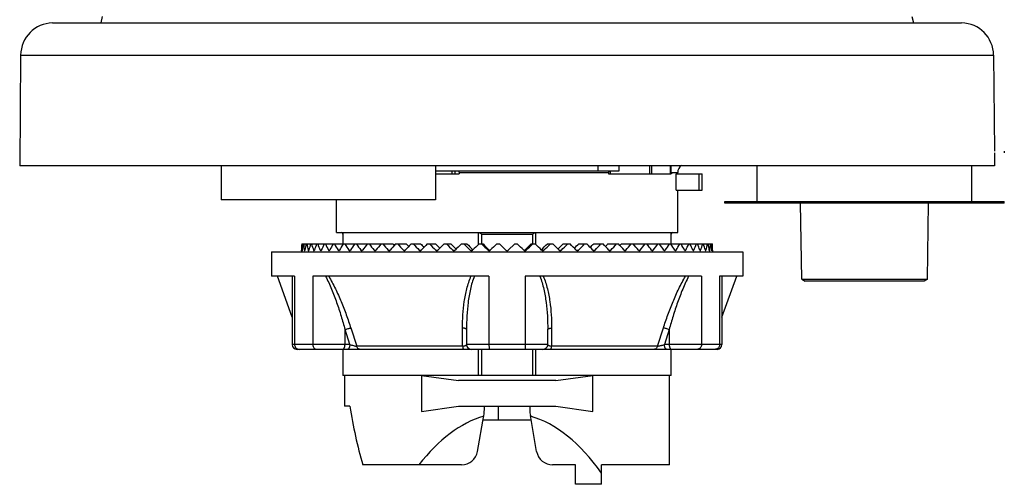
# Model space of a CAD drawing. Units: millimetres. Extents: x 8.7 to 69.3, y 23.6 to 84.7.
# Drawn here: x 8.7 to 69.3, y 23.6 to 52.2 of the extents above; entities that cross this region are included whole.
import ezdxf

# ---------------------------------------------------------------- set-up
doc = ezdxf.new("R2010")
doc.units = ezdxf.units.MM
doc.header["$LTSCALE"] = 7.059372
doc.layers.get('0').update_dxf_attribs({"linetype": 'CONTINUOUS'})

msp = doc.modelspace()

# ---------------------------------------------------------------- linework, layer by layer
at = {"color": 7}
for p, q in [((13.746, 52.372), (13.645, 51.972)), ((63.57, 52.372), (63.671, 51.972)), ((10.685, 51.972), (66.631, 51.972)), ((8.72, 49.99), (8.661, 43.177)), ((8.72, 49.99), (68.596, 49.99)), ((68.596, 49.99), (68.648, 44.077)), ((68.649, 43.977), (68.656, 43.177)), ((69.258, 44.077), (69.258, 43.977)), ((68.656, 43.177), (8.661, 43.177)), ((21.058, 43.177), (21.058, 41.077)), ((34.258, 43.177), (34.258, 41.077)), ((44.267, 42.877), (44.272, 43.177)), ((45.551, 42.877), (45.556, 43.177)), ((47.42, 43.177), (47.42, 42.677)), ((47.566, 42.677), (47.566, 43.177)), ((48.723, 42.677), (48.723, 43.177)), ((48.758, 42.677), (48.758, 43.177)), ((54.058, 40.977), (54.058, 43.177)), ((67.258, 40.977), (67.258, 43.177)), ((34.258, 42.877), (45.551, 42.877)), ((34.258, 42.677), (35.714, 42.677)), ((35.258, 42.877), (35.258, 42.677)), ((35.458, 42.677), (35.458, 42.877)), ((35.714, 42.775), (44.906, 42.775)), ((35.714, 42.775), (35.714, 42.677)), ((44.906, 42.775), (44.906, 42.677)), ((44.906, 42.677), (48.758, 42.677)), ((45.025, 42.677), (45.025, 42.877)), ((48.766, 42.775), (49.158, 42.775)), ((48.766, 42.775), (48.766, 42.677)), ((49.065, 42.677), (50.658, 42.677)), ((49.065, 41.677), (49.065, 42.677)), ((49.158, 42.677), (49.158, 42.775)), ((50.458, 42.677), (50.458, 41.677)), ((50.658, 41.677), (50.658, 42.677)), ((49.065, 41.677), (50.658, 41.677)), ((49.158, 39.077), (49.158, 41.677)), ((34.258, 41.077), (21.058, 41.077)), ((28.158, 39.077), (28.158, 41.077)), ((52.058, 40.977), (69.258, 40.977)), ((52.058, 40.877), (52.058, 40.977)), ((69.258, 40.877), (52.058, 40.877)), ((56.796, 36.194), (56.714, 40.877)), ((64.521, 36.194), (64.602, 40.877)), ((69.258, 40.877), (69.258, 40.977)), ((28.158, 39.077), (49.158, 39.077)), ((28.558, 39.077), (28.558, 38.383)), ((36.908, 38.36), (36.908, 39.077)), ((37.082, 38.977), (40.235, 38.977)), ((37.082, 38.977), (37.082, 38.383)), ((40.235, 38.383), (40.235, 38.977)), ((40.408, 39.077), (40.408, 38.36)), ((48.758, 38.383), (48.758, 39.077)), ((26.017, 38.383), (30.844, 38.383)), ((30.897, 38.383), (31.621, 38.383)), ((31.797, 38.383), (32.452, 38.383)), ((32.749, 38.383), (33.33, 38.383)), ((33.746, 38.383), (34.248, 38.383)), ((34.781, 38.383), (35.2, 38.383)), ((35.845, 38.383), (36.178, 38.383)), ((36.931, 38.383), (37.175, 38.383)), ((38.03, 38.383), (38.183, 38.383)), ((38.588, 37.978), (38.183, 38.383)), ((39.133, 38.383), (38.729, 37.978)), ((39.133, 38.383), (39.287, 38.383)), ((40.142, 38.383), (40.386, 38.383)), ((41.139, 38.383), (41.471, 38.383)), ((42.117, 38.383), (42.535, 38.383)), ((43.069, 38.383), (43.57, 38.383)), ((43.987, 38.383), (44.567, 38.383)), ((44.865, 38.383), (45.52, 38.383)), ((45.695, 38.383), (46.42, 38.383)), ((46.472, 38.383), (51.293, 38.383)), ((24.158, 37.883), (24.158, 36.383)), ((24.158, 37.883), (53.158, 37.883)), ((26.008, 37.949), (26.008, 37.978)), ((26.008, 37.949), (26.008, 37.883)), ((26.05, 37.978), (26.063, 37.978)), ((26.056, 37.949), (26.063, 37.978)), ((26.188, 37.978), (26.213, 37.978)), ((26.2, 37.949), (26.213, 37.978)), ((26.421, 37.978), (26.458, 37.978)), ((26.439, 37.949), (26.458, 37.978)), ((26.747, 37.978), (26.796, 37.978)), ((26.771, 37.949), (26.796, 37.978)), ((27.164, 37.978), (27.194, 37.949)), ((27.164, 37.978), (27.224, 37.978)), ((27.194, 37.949), (27.224, 37.978)), ((27.668, 37.978), (27.703, 37.949)), ((27.668, 37.978), (27.739, 37.978)), ((27.703, 37.949), (27.739, 37.978)), ((28.256, 37.978), (28.296, 37.949)), ((28.256, 37.978), (28.337, 37.978)), ((28.296, 37.949), (28.337, 37.978)), ((28.923, 37.978), (28.968, 37.949)), ((28.923, 37.978), (29.013, 37.978)), ((28.968, 37.949), (29.013, 37.978)), ((29.664, 37.978), (29.713, 37.949)), ((29.664, 37.978), (29.764, 37.978)), ((29.713, 37.949), (29.764, 37.978)), ((30.473, 37.978), (30.527, 37.949)), ((30.473, 37.978), (30.581, 37.978)), ((30.527, 37.949), (30.581, 37.978)), ((31.345, 37.978), (31.403, 37.949)), ((31.345, 37.978), (31.461, 37.978)), ((31.403, 37.949), (31.461, 37.978)), ((32.272, 37.978), (32.333, 37.949)), ((32.272, 37.978), (32.395, 37.978)), ((32.333, 37.949), (32.395, 37.978)), ((33.248, 37.978), (33.312, 37.949)), ((33.248, 37.978), (33.376, 37.978)), ((33.312, 37.949), (33.376, 37.978)), ((34.265, 37.978), (34.398, 37.978)), ((34.265, 37.978), (34.332, 37.949)), ((34.332, 37.949), (34.398, 37.978)), ((35.316, 37.978), (35.453, 37.978)), ((35.316, 37.978), (35.384, 37.949)), ((35.384, 37.949), (35.453, 37.978)), ((36.392, 37.978), (36.531, 37.978)), ((36.392, 37.978), (36.462, 37.949)), ((36.462, 37.949), (36.531, 37.978)), ((37.485, 37.978), (37.582, 37.978)), ((37.485, 37.978), (37.556, 37.949)), ((37.556, 37.949), (37.626, 37.978)), ((39.69, 37.978), (39.761, 37.949)), ((39.735, 37.978), (39.831, 37.978)), ((39.761, 37.949), (39.831, 37.978)), ((40.785, 37.978), (40.925, 37.978)), ((40.785, 37.978), (40.855, 37.949)), ((40.855, 37.949), (40.925, 37.978)), ((41.864, 37.978), (42.001, 37.978)), ((41.864, 37.978), (41.932, 37.949)), ((41.932, 37.949), (42.001, 37.978)), ((42.918, 37.978), (43.051, 37.978)), ((42.918, 37.978), (42.985, 37.949)), ((42.985, 37.949), (43.051, 37.978)), ((43.94, 37.978), (44.068, 37.978)), ((43.94, 37.978), (44.004, 37.949)), ((44.004, 37.949), (44.068, 37.978)), ((44.922, 37.978), (45.044, 37.978)), ((44.922, 37.978), (44.983, 37.949)), ((44.983, 37.949), (45.044, 37.978)), ((45.856, 37.978), (45.972, 37.978)), ((45.856, 37.978), (45.914, 37.949)), ((45.914, 37.949), (45.972, 37.978)), ((46.735, 37.978), (46.844, 37.978)), ((46.735, 37.978), (46.79, 37.949)), ((46.79, 37.949), (46.844, 37.978)), ((47.553, 37.978), (47.653, 37.978)), ((47.553, 37.978), (47.603, 37.949)), ((47.603, 37.949), (47.653, 37.978)), ((48.303, 37.978), (48.394, 37.978)), ((48.303, 37.978), (48.349, 37.949)), ((48.349, 37.949), (48.394, 37.978)), ((48.98, 37.978), (49.061, 37.978)), ((48.98, 37.978), (49.021, 37.949)), ((49.021, 37.949), (49.061, 37.978)), ((49.578, 37.978), (49.649, 37.978)), ((49.578, 37.978), (49.614, 37.949)), ((49.614, 37.949), (49.649, 37.978)), ((50.093, 37.978), (50.153, 37.978)), ((50.093, 37.978), (50.123, 37.949)), ((50.123, 37.949), (50.153, 37.978)), ((50.521, 37.978), (50.569, 37.978)), ((50.521, 37.978), (50.545, 37.949)), ((50.859, 37.978), (50.895, 37.978)), ((50.859, 37.978), (50.877, 37.949)), ((51.104, 37.978), (51.128, 37.978)), ((51.104, 37.978), (51.116, 37.949)), ((51.254, 37.978), (51.266, 37.978)), ((51.254, 37.978), (51.26, 37.949)), ((51.308, 37.978), (51.308, 37.949)), ((51.308, 37.949), (51.308, 37.883)), ((53.158, 37.883), (53.158, 36.383)), ((25.58, 36.383), (24.158, 36.383)), ((25.433, 33.874), (24.52, 36.383)), ((25.433, 36.383), (25.433, 32.183)), ((25.58, 36.383), (25.58, 32.183)), ((37.543, 36.383), (26.696, 36.383)), ((26.696, 36.383), (26.696, 32.183)), ((37.543, 36.383), (37.543, 32.183)), ((50.621, 36.383), (39.774, 36.383)), ((39.774, 36.383), (39.774, 32.183)), ((50.621, 36.383), (50.621, 32.183)), ((53.158, 36.383), (51.736, 36.383)), ((51.736, 36.383), (51.736, 32.183)), ((51.883, 36.383), (51.883, 32.183)), ((51.883, 33.874), (52.796, 36.383)), ((56.796, 36.194), (64.521, 36.194)), ((56.796, 36.194), (56.998, 36.077)), ((64.319, 36.077), (56.998, 36.077)), ((64.521, 36.194), (64.319, 36.077)), ((28.978, 32.183), (28.683, 33.095)), ((28.683, 32.183), (28.683, 33.095)), ((29.043, 33.198), (29.401, 32.08)), ((35.92, 32.08), (35.918, 33.198)), ((36.158, 33.095), (36.158, 32.183)), ((41.158, 32.183), (41.158, 33.095)), ((41.399, 33.198), (41.397, 32.08)), ((47.915, 32.08), (48.274, 33.198)), ((48.633, 33.095), (48.339, 32.183)), ((48.633, 33.095), (48.633, 32.183)), ((28.978, 32.183), (25.433, 32.183)), ((41.158, 32.183), (36.158, 32.183)), ((51.883, 32.183), (48.339, 32.183)), ((51.583, 31.883), (25.733, 31.883)), ((28.558, 31.883), (28.558, 30.277)), ((35.92, 32.08), (29.402, 32.08)), ((36.908, 30.277), (36.908, 31.883)), ((37.082, 31.883), (37.082, 30.277)), ((40.235, 30.277), (40.235, 31.883)), ((40.408, 31.883), (40.408, 30.277)), ((47.915, 32.08), (41.397, 32.08)), ((48.758, 30.277), (48.758, 31.883)), ((48.758, 30.277), (28.558, 30.277)), ((28.658, 30.277), (28.658, 28.377)), ((33.39, 30.276), (35.658, 29.957)), ((33.39, 30.276), (33.39, 28.058)), ((41.658, 29.957), (35.658, 29.957)), ((41.658, 29.957), (43.927, 30.276)), ((43.926, 28.058), (43.927, 30.276)), ((48.658, 24.777), (48.658, 30.277)), ((28.987, 28.377), (28.658, 28.377)), ((33.39, 28.058), (35.658, 28.377)), ((35.658, 28.377), (41.658, 28.377)), ((37.258, 28.152), (37.258, 28.377)), ((38.112, 28.377), (38.112, 27.527)), ((40.058, 28.377), (40.058, 28.152)), ((41.658, 28.377), (43.926, 28.058)), ((36.84, 25.603), (37.228, 27.805)), ((40.138, 27.527), (37.179, 27.527)), ((40.477, 25.603), (40.089, 27.805)), ((35.855, 24.777), (29.779, 24.777)), ((42.858, 24.777), (41.462, 24.777)), ((42.858, 23.577), (42.858, 24.777)), ((48.658, 24.777), (44.458, 24.777)), ((44.458, 23.577), (44.458, 24.777)), ((44.458, 23.577), (42.858, 23.577))]:
    msp.add_line(p, q, dxfattribs=at)
for centre, radius, start, end in [((10.72, 49.973), 2, 91, 179.5), ((66.596, 49.973), 2, 0.5, 89), ((49.658, 42.775), 0.5, 123.00542, 180), ((28.458, 38.977), 0.1, 0, 90), ((35.745, 37.373), 2.088, 50.19579, 51.02698), ((41.572, 37.373), 2.088, 128.97301, 129.8042), ((48.858, 38.977), 0.1, 90, 180), ((26.432, 38.009), 0.383, 184.65498, 185.268), ((37.654, 38.051), 0.102, 225.28712, 238.80087), ((38.658, 38.049), 0.1, 225, 315), ((39.663, 38.051), 0.102, 301.20091, 314.71434), ((50.884, 38.009), 0.383, 354.73155, 355.34503), ((25.733, 32.183), 0.3, 180, 270), ((36.458, 32.183), 0.3, 180, 270), ((40.858, 32.183), 0.3, 270, 360), ((51.583, 32.183), 0.3, 270, 360), ((25.854, 32.137), 0.255, 243.98854, 248.96837), ((35.258, 28.152), 2, 350, 360), ((42.058, 28.152), 2, 180, 190), ((35.855, 25.777), 1, 270, 350), ((41.462, 25.777), 1, 190, 270)]:
    msp.add_arc(centre, radius, start, end, dxfattribs=at)
for centre, major_axis, ratio, start_param, end_param in [((38.658, 37.908), (0, 12.65), 1, 1.533238, 1.565207), ((38.658, 37.908), (-9.327, 9.327), 0.916331, 0.791473, 0.823442), ((38.658, 37.908), (9.327, 9.327), 0.916331, -4.008182, -3.976214), ((38.658, 37.908), (-9.69, 9.69), 0.8391, 0.835106, 0.867075), ((38.658, 37.908), (9.69, 9.69), 0.8391, -4.051816, -4.019847), ((38.658, 37.908), (-10.036, 10.036), 0.767327, 0.87874, 0.910708), ((38.658, 37.908), (10.036, 10.036), 0.767327, -4.095449, -4.06348), ((38.658, 37.908), (-10.362, 10.362), 0.700208, 0.922373, 0.954341), ((38.658, 37.908), (10.362, 10.362), 0.700208, -4.139082, -4.107114), ((38.658, 37.908), (-10.669, 10.669), 0.63707, 0.966006, 0.997975), ((38.658, 37.908), (10.669, 10.669), 0.63707, -4.182715, -4.150747), ((38.658, 37.908), (-10.955, 10.955), 0.57735, 1.009639, 1.041608), ((38.658, 37.908), (10.955, 10.955), 0.57735, -4.226348, -4.19438), ((38.658, 37.908), (-11.221, 11.221), 0.520567, 1.053273, 1.085241), ((38.658, 37.908), (11.221, 11.221), 0.520567, -4.269982, -4.238013), ((38.658, 37.908), (-11.465, 11.465), 0.466308, 1.096906, 1.128874), ((38.658, 37.908), (11.465, 11.465), 0.466308, -4.313615, -4.281646), ((38.658, 37.908), (-11.687, 11.687), 0.414214, 1.140539, 1.172507), ((38.658, 37.908), (11.687, 11.687), 0.414214, -4.357248, -4.32528), ((38.658, 37.908), (-11.887, 11.887), 0.36397, 1.184172, 1.216141), ((38.658, 37.908), (11.887, 11.887), 0.36397, -4.400881, -4.368913), ((37.392, 39.561), (-11.014, 11.073), 0.36119, 1.326223, 1.328981), ((38.658, 37.908), (-12.065, 12.065), 0.315299, 1.227805, 1.259774), ((38.658, 37.908), (12.065, 12.065), 0.315299, -4.444515, -4.412546), ((37.304, 39.561), (-11.189, 11.233), 0.312727, 1.36917, 1.377904), ((38.658, 37.908), (-12.219, 12.219), 0.267949, 1.271439, 1.303407), ((38.658, 37.908), (12.219, 12.219), 0.267949, -4.488148, -4.456179), ((37.226, 39.561), (-11.341, 11.373), 0.265641, 1.412196, 1.426309), ((38.658, 37.908), (-12.35, 12.35), 0.221695, 1.315072, 1.34704), ((37.16, 39.561), (-11.47, 11.493), 0.219697, 1.455279, 1.474335), ((38.658, 37.908), (12.35, 12.35), 0.221695, -4.531781, -4.499813), ((38.658, 37.908), (-12.458, 12.458), 0.176327, 1.358705, 1.390674), ((37.104, 39.561), (-11.576, 11.591), 0.174681, 1.498406, 1.522082), ((38.658, 37.908), (12.458, 12.458), 0.176327, -4.575414, -4.543446), ((38.658, 37.908), (-12.542, 12.542), 0.131652, 1.402338, 1.434307), ((37.061, 39.561), (-11.659, 11.667), 0.13039, 1.541563, 1.569742), ((38.658, 37.908), (12.542, 12.542), 0.131652, -4.619048, -4.587079), ((38.658, 37.908), (-12.602, 12.602), 0.087489, 1.445972, 1.47794), ((37.03, 39.561), (-11.718, 11.722), 0.086633, -4.698443, -4.666109), ((38.658, 37.908), (12.602, 12.602), 0.087489, -4.662681, -4.630712), ((38.658, 37.908), (-12.638, 12.638), 0.043661, 1.489605, 1.521573), ((37.011, 39.561), (-11.754, 11.755), 0.043229, -4.655251, -4.620648), ((38.658, 37.908), (12.638, 12.638), 0.043661, -4.706314, -4.674346), ((38.658, 37.908), (-12.638, 12.638), 0.043661, -1.60884, -1.576871), ((40.306, 39.561), (11.754, 11.755), 0.043229, -1.662537, -1.627935), ((38.658, 37.908), (12.638, 12.638), 0.043661, -1.521573, -1.489605), ((38.658, 37.908), (-12.602, 12.602), 0.087489, -1.652473, -1.620505), ((40.287, 39.561), (11.718, 11.722), 0.086633, -1.617076, -1.584742), ((38.658, 37.908), (12.602, 12.602), 0.087489, -1.47794, -1.445972), ((38.658, 37.908), (-12.542, 12.542), 0.131652, -1.696106, -1.664138), ((40.255, 39.561), (11.659, 11.667), 0.13039, -1.569742, -1.541563), ((38.658, 37.908), (12.542, 12.542), 0.131652, -1.434307, -1.402338), ((38.658, 37.908), (-12.458, 12.458), 0.176327, -1.739739, -1.707771), ((40.212, 39.561), (11.576, 11.591), 0.174681, -1.522082, -1.498406), ((38.658, 37.908), (12.458, 12.458), 0.176327, -1.390674, -1.358705), ((38.658, 37.908), (-12.35, 12.35), 0.221695, -1.783373, -1.751404), ((40.157, 39.561), (11.47, 11.493), 0.219697, -1.474335, -1.455279), ((38.658, 37.908), (12.35, 12.35), 0.221695, -1.34704, -1.315072), ((38.658, 37.908), (-12.219, 12.219), 0.267949, -1.827006, -1.795037), ((40.09, 39.561), (11.341, 11.373), 0.265641, -1.426309, -1.412196), ((38.658, 37.908), (12.219, 12.219), 0.267949, -1.303407, -1.271439), ((38.658, 37.908), (-12.065, 12.065), 0.315299, -1.870639, -1.838671), ((40.013, 39.561), (11.189, 11.233), 0.312727, -1.377904, -1.36917), ((38.658, 37.908), (12.065, 12.065), 0.315299, -1.259774, -1.227805), ((38.658, 37.908), (-11.887, 11.887), 0.36397, -1.914272, -1.882304), ((39.925, 39.561), (11.014, 11.073), 0.36119, -1.328981, -1.326223), ((38.658, 37.908), (11.887, 11.887), 0.36397, -1.216141, -1.184172), ((38.658, 37.908), (-11.687, 11.687), 0.414214, -1.957906, -1.925937), ((38.658, 37.908), (11.687, 11.687), 0.414214, -1.172507, -1.140539), ((38.658, 37.908), (-11.465, 11.465), 0.466308, -2.001539, -1.96957), ((38.658, 37.908), (11.465, 11.465), 0.466308, -1.128874, -1.096906), ((38.658, 37.908), (-11.221, 11.221), 0.520567, -2.045172, -2.013204), ((38.658, 37.908), (11.221, 11.221), 0.520567, -1.085241, -1.053273), ((38.658, 37.908), (-10.955, 10.955), 0.57735, -2.088805, -2.056837), ((38.658, 37.908), (10.955, 10.955), 0.57735, -1.041608, -1.009639), ((38.658, 37.908), (-10.669, 10.669), 0.63707, -2.132439, -2.10047), ((38.658, 37.908), (10.669, 10.669), 0.63707, -0.997975, -0.966006), ((38.658, 37.908), (-10.362, 10.362), 0.700208, -2.176072, -2.144103), ((38.658, 37.908), (10.362, 10.362), 0.700208, -0.954341, -0.922373), ((38.658, 37.908), (-10.036, 10.036), 0.767327, -2.219705, -2.187737), ((38.658, 37.908), (10.036, 10.036), 0.767327, -0.910708, -0.87874), ((38.658, 37.908), (-9.69, 9.69), 0.8391, -2.263338, -2.23137), ((38.658, 37.908), (9.69, 9.69), 0.8391, -0.867075, -0.835106), ((38.658, 37.908), (-9.327, 9.327), 0.916331, -2.306971, -2.275003), ((38.658, 37.908), (9.327, 9.327), 0.916331, -0.823442, -0.791473), ((38.658, 37.908), (12.65, 0), 1, 0.00559, 0.037558), ((38.658, 37.908), (12.65, 0), 1, 3.125346, 3.136003), ((38.658, 32.827), (0, 17.5), 0.571429, -4.45528, -4.234394), ((38.658, 7.977), (0, 20), 0.5, 0.144157, 0.573513), ((38.658, 7.977), (0, 20), 0.5, -0.618729, -0.144157)]:
    msp.add_ellipse(centre, major_axis=major_axis, ratio=ratio, start_param=start_param, end_param=end_param, dxfattribs=at)
for points, knots in [([(35.658, 42.865), (35.663, 42.858), (35.682, 42.828), (35.701, 42.798), (35.714, 42.775)], [0, 0, 0, 0, 0.250887, 1, 1, 1, 1]), ([(44.906, 42.775), (44.91, 42.784), (44.928, 42.818), (44.947, 42.852), (44.963, 42.877)], [0, 0, 0, 0, 0.24624, 1, 1, 1, 1]), ([(36.927, 39.077), (36.932, 39.077), (36.943, 39.074), (36.96, 39.066), (36.979, 39.055), (36.992, 39.046), (36.999, 39.042)], [0, 0, 0, 0, 0.185434, 0.423076, 0.699053, 1, 1, 1, 1]), ([(36.999, 39.042), (37.004, 39.038), (37.024, 39.023), (37.044, 39.008), (37.058, 38.996)], [0, 0, 0, 0, 0.243629, 1, 1, 1, 1]), ([(40.258, 38.996), (40.263, 39), (40.283, 39.016), (40.303, 39.031), (40.318, 39.042)], [0, 0, 0, 0, 0.254246, 1, 1, 1, 1]), ([(40.318, 39.042), (40.324, 39.046), (40.337, 39.055), (40.356, 39.066), (40.373, 39.074), (40.385, 39.077), (40.39, 39.077)], [0, 0, 0, 0, 0.300947, 0.576924, 0.814566, 1, 1, 1, 1]), ([(26.051, 37.974), (26.051, 37.971), (26.052, 37.964), (26.053, 37.956), (26.054, 37.952), (26.056, 37.949), (26.056, 37.949)], [0, 0, 0, 0, 0.411784, 0.719762, 0.913649, 1, 1, 1, 1]), ([(26.188, 37.978), (26.189, 37.977), (26.189, 37.972), (26.19, 37.968), (26.191, 37.964)], [0, 0, 0, 0, 0.273443, 1, 1, 1, 1]), ([(26.191, 37.964), (26.192, 37.962), (26.193, 37.958), (26.195, 37.953), (26.198, 37.949), (26.2, 37.949)], [0, 0, 0, 0, 0.376948, 0.665243, 1, 1, 1, 1]), ([(26.421, 37.978), (26.422, 37.974), (26.425, 37.966), (26.429, 37.958), (26.431, 37.955)], [0, 0, 0, 0, 0.568446, 1, 1, 1, 1]), ([(26.431, 37.955), (26.431, 37.954), (26.433, 37.951), (26.437, 37.949), (26.439, 37.949)], [0, 0, 0, 0, 0.309865, 1, 1, 1, 1]), ([(26.747, 37.978), (26.749, 37.972), (26.754, 37.961), (26.762, 37.952), (26.766, 37.95)], [0, 0, 0, 0, 0.594029, 1, 1, 1, 1]), ([(50.55, 37.95), (50.555, 37.952), (50.563, 37.961), (50.567, 37.972), (50.569, 37.978)], [0, 0, 0, 0, 0.405972, 1, 1, 1, 1]), ([(50.877, 37.949), (50.878, 37.949), (50.882, 37.95), (50.884, 37.953), (50.886, 37.955)], [0, 0, 0, 0, 0.209665, 1, 1, 1, 1]), ([(50.886, 37.955), (50.888, 37.958), (50.892, 37.966), (50.894, 37.974), (50.895, 37.978)], [0, 0, 0, 0, 0.431552, 1, 1, 1, 1]), ([(51.116, 37.949), (51.118, 37.949), (51.121, 37.953), (51.123, 37.958), (51.125, 37.962), (51.125, 37.964)], [0, 0, 0, 0, 0.334765, 0.623058, 1, 1, 1, 1]), ([(51.125, 37.964), (51.126, 37.965), (51.127, 37.97), (51.128, 37.975), (51.128, 37.978)], [0, 0, 0, 0, 0.22589, 1, 1, 1, 1]), ([(51.26, 37.949), (51.261, 37.949), (51.262, 37.952), (51.263, 37.956), (51.265, 37.964), (51.265, 37.971), (51.266, 37.974)], [0, 0, 0, 0, 0.086355, 0.280242, 0.588219, 1, 1, 1, 1]), ([(27.486, 36.383), (27.553, 36.253), (27.68, 35.99), (27.855, 35.588), (28.018, 35.179), (28.219, 34.629), (28.447, 33.936), (28.608, 33.376), (28.683, 33.095)], [0, 0, 0, 0, 0.124771, 0.250118, 0.375595, 0.500991, 0.751107, 1, 1, 1, 1]), ([(27.678, 36.383), (27.827, 36.133), (28.098, 35.618), (28.453, 34.823), (28.768, 34.016), (28.954, 33.471), (29.042, 33.197)], [0, 0, 0, 0, 0.251176, 0.502295, 0.75203, 1, 1, 1, 1]), ([(35.918, 33.197), (35.917, 33.469), (35.932, 34.011), (36.014, 34.82), (36.164, 35.617), (36.329, 36.135), (36.436, 36.383)], [0, 0, 0, 0, 0.250947, 0.500962, 0.750424, 1, 1, 1, 1]), ([(36.642, 36.383), (36.591, 36.254), (36.501, 35.991), (36.397, 35.588), (36.317, 35.179), (36.235, 34.628), (36.173, 33.933), (36.158, 33.374), (36.158, 33.095)], [0, 0, 0, 0, 0.124514, 0.249089, 0.373795, 0.498668, 0.748934, 1, 1, 1, 1]), ([(40.674, 36.383), (40.726, 36.254), (40.815, 35.991), (40.919, 35.588), (41, 35.179), (41.082, 34.628), (41.143, 33.933), (41.158, 33.374), (41.158, 33.095)], [0, 0, 0, 0, 0.124514, 0.249089, 0.373795, 0.498668, 0.748934, 1, 1, 1, 1]), ([(40.88, 36.383), (40.988, 36.135), (41.152, 35.617), (41.303, 34.82), (41.384, 34.011), (41.399, 33.469), (41.399, 33.197)], [0, 0, 0, 0, 0.249576, 0.499038, 0.749053, 1, 1, 1, 1]), ([(48.274, 33.197), (48.362, 33.471), (48.548, 34.016), (48.863, 34.823), (49.219, 35.618), (49.49, 36.133), (49.639, 36.383)], [0, 0, 0, 0, 0.24797, 0.497705, 0.748824, 1, 1, 1, 1]), ([(49.831, 36.383), (49.764, 36.253), (49.636, 35.99), (49.461, 35.588), (49.299, 35.179), (49.097, 34.629), (48.87, 33.936), (48.709, 33.376), (48.633, 33.095)], [0, 0, 0, 0, 0.124771, 0.250118, 0.375595, 0.500991, 0.751107, 1, 1, 1, 1]), ([(28.683, 33.095), (28.712, 33.107), (28.774, 33.131), (28.869, 33.161), (28.959, 33.184), (29.017, 33.195), (29.042, 33.197)], [0, 0, 0, 0, 0.251367, 0.532933, 0.796444, 1, 1, 1, 1]), ([(36.158, 33.095), (36.158, 33.101), (36.155, 33.114), (36.141, 33.131), (36.119, 33.148), (36.089, 33.163), (36.052, 33.175), (35.995, 33.189), (35.949, 33.195), (35.918, 33.197)], [0, 0, 0, 0, 0.06293, 0.139726, 0.238049, 0.359642, 0.502802, 0.661932, 1, 1, 1, 1]), ([(41.158, 33.095), (41.158, 33.101), (41.162, 33.114), (41.175, 33.131), (41.198, 33.148), (41.228, 33.163), (41.265, 33.175), (41.322, 33.189), (41.368, 33.195), (41.399, 33.197)], [0, 0, 0, 0, 0.06293, 0.139726, 0.238049, 0.359642, 0.502802, 0.661932, 1, 1, 1, 1]), ([(48.633, 33.095), (48.604, 33.107), (48.542, 33.131), (48.448, 33.161), (48.357, 33.184), (48.3, 33.195), (48.274, 33.197)], [0, 0, 0, 0, 0.251367, 0.532933, 0.796444, 1, 1, 1, 1]), ([(25.58, 32.183), (25.58, 32.154), (25.588, 32.096), (25.621, 32.017), (25.673, 31.951), (25.718, 31.92), (25.742, 31.908)], [0, 0, 0, 0, 0.257862, 0.511998, 0.759605, 1, 1, 1, 1]), ([(26.696, 32.183), (26.696, 32.144), (26.708, 32.067), (26.753, 31.983), (26.804, 31.932), (26.847, 31.904), (26.894, 31.887), (26.927, 31.883), (26.943, 31.883)], [0, 0, 0, 0, 0.270936, 0.529678, 0.652859, 0.771562, 0.886861, 1, 1, 1, 1]), ([(28.533, 31.883), (28.543, 31.883), (28.564, 31.887), (28.593, 31.905), (28.619, 31.934), (28.641, 31.972), (28.66, 32.017), (28.678, 32.087), (28.683, 32.144), (28.683, 32.183)], [0, 0, 0, 0, 0.082197, 0.173039, 0.277724, 0.398228, 0.533725, 0.681767, 1, 1, 1, 1]), ([(28.978, 32.183), (28.978, 32.146), (28.973, 32.09), (28.955, 32.019), (28.936, 31.972), (28.912, 31.933), (28.886, 31.904), (28.857, 31.886), (28.837, 31.883), (28.828, 31.883)], [0, 0, 0, 0, 0.305938, 0.459014, 0.6018, 0.727784, 0.834657, 0.923382, 1, 1, 1, 1]), ([(28.978, 32.183), (29.014, 32.17), (29.088, 32.147), (29.199, 32.118), (29.29, 32.097), (29.357, 32.085), (29.387, 32.081), (29.402, 32.08)], [0, 0, 0, 0, 0.260496, 0.53291, 0.790238, 0.903165, 1, 1, 1, 1]), ([(35.92, 32.08), (35.938, 32.082), (35.973, 32.085), (36.021, 32.094), (36.063, 32.105), (36.097, 32.118), (36.124, 32.133), (36.143, 32.148), (36.156, 32.165), (36.159, 32.177), (36.159, 32.183)], [0, 0, 0, 0, 0.199548, 0.380235, 0.537401, 0.670324, 0.779769, 0.867913, 0.938786, 1, 1, 1, 1]), ([(37.543, 32.183), (37.543, 32.163), (37.543, 32.125), (37.544, 32.069), (37.547, 32.018), (37.549, 31.973), (37.553, 31.936), (37.556, 31.909), (37.56, 31.892), (37.563, 31.885), (37.565, 31.883), (37.566, 31.883)], [0, 0, 0, 0, 0.193052, 0.379093, 0.550426, 0.700755, 0.824488, 0.916942, 0.975074, 0.991144, 1, 1, 1, 1]), ([(39.774, 32.183), (39.774, 32.163), (39.773, 32.125), (39.772, 32.069), (39.77, 32.018), (39.767, 31.973), (39.764, 31.936), (39.76, 31.909), (39.757, 31.892), (39.754, 31.885), (39.751, 31.883), (39.751, 31.883)], [0, 0, 0, 0, 0.193052, 0.379093, 0.550426, 0.700755, 0.824488, 0.916942, 0.975074, 0.991144, 1, 1, 1, 1]), ([(41.158, 32.183), (41.158, 32.177), (41.162, 32.164), (41.175, 32.147), (41.196, 32.131), (41.224, 32.116), (41.259, 32.104), (41.317, 32.089), (41.364, 32.082), (41.397, 32.08)], [0, 0, 0, 0, 0.064009, 0.139145, 0.232085, 0.34617, 0.4825, 0.639048, 1, 1, 1, 1]), ([(47.915, 32.08), (47.93, 32.082), (47.963, 32.086), (48.013, 32.095), (48.067, 32.106), (48.123, 32.12), (48.18, 32.134), (48.252, 32.155), (48.305, 32.171), (48.339, 32.183)], [0, 0, 0, 0, 0.103752, 0.222872, 0.351657, 0.484928, 0.618876, 0.750772, 1, 1, 1, 1]), ([(48.489, 31.883), (48.48, 31.883), (48.46, 31.886), (48.431, 31.904), (48.404, 31.933), (48.381, 31.972), (48.362, 32.019), (48.344, 32.09), (48.339, 32.146), (48.339, 32.183)], [0, 0, 0, 0, 0.076618, 0.165343, 0.272216, 0.3982, 0.540986, 0.694062, 1, 1, 1, 1]), ([(48.633, 32.183), (48.633, 32.144), (48.639, 32.087), (48.657, 32.017), (48.675, 31.972), (48.698, 31.934), (48.723, 31.905), (48.752, 31.887), (48.773, 31.883), (48.783, 31.883)], [0, 0, 0, 0, 0.318233, 0.466275, 0.601772, 0.722276, 0.826961, 0.917803, 1, 1, 1, 1]), ([(50.621, 32.183), (50.621, 32.144), (50.609, 32.067), (50.563, 31.983), (50.512, 31.932), (50.469, 31.904), (50.422, 31.887), (50.389, 31.883), (50.373, 31.883)], [0, 0, 0, 0, 0.270936, 0.529678, 0.652859, 0.771562, 0.886861, 1, 1, 1, 1]), ([(51.736, 32.183), (51.736, 32.154), (51.729, 32.096), (51.696, 32.017), (51.644, 31.951), (51.599, 31.92), (51.575, 31.908)], [0, 0, 0, 0, 0.257862, 0.511998, 0.759605, 1, 1, 1, 1]), ([(25.762, 31.899), (25.769, 31.896), (25.798, 31.887), (25.828, 31.883), (25.851, 31.883)], [0, 0, 0, 0, 0.252146, 1, 1, 1, 1]), ([(29.609, 31.883), (29.586, 31.883), (29.537, 31.893), (29.475, 31.938), (29.428, 32.003), (29.408, 32.054), (29.402, 32.08)], [0, 0, 0, 0, 0.225668, 0.472371, 0.735854, 1, 1, 1, 1]), ([(35.92, 32.08), (35.922, 32.053), (35.926, 32.014), (35.936, 31.965), (35.944, 31.936), (35.952, 31.912), (35.961, 31.896), (35.97, 31.885), (35.978, 31.883), (35.981, 31.883)], [0, 0, 0, 0, 0.382227, 0.549334, 0.69245, 0.80751, 0.894278, 0.955498, 1, 1, 1, 1]), ([(41.335, 31.883), (41.344, 31.883), (41.353, 31.893), (41.361, 31.905), (41.367, 31.92), (41.375, 31.941), (41.382, 31.971), (41.389, 32.005), (41.393, 32.042), (41.396, 32.067), (41.397, 32.08)], [0, 0, 0, 0, 0.115342, 0.159923, 0.21147, 0.334429, 0.481026, 0.645281, 0.820441, 1, 1, 1, 1]), ([(47.915, 32.08), (47.907, 32.052), (47.886, 31.998), (47.836, 31.933), (47.774, 31.892), (47.729, 31.883), (47.708, 31.883)], [0, 0, 0, 0, 0.286691, 0.555608, 0.793026, 1, 1, 1, 1]), ([(51.575, 31.908), (51.558, 31.9), (51.522, 31.887), (51.484, 31.883), (51.466, 31.883)], [0, 0, 0, 0, 0.502741, 1, 1, 1, 1])]:
    msp.add_open_spline(points, degree=3, knots=knots, dxfattribs=at)
for points in [[(26.766, 37.95), (26.768, 37.949), (26.77, 37.949), (26.771, 37.949)], [(50.545, 37.949), (50.547, 37.949), (50.549, 37.949), (50.55, 37.95)]]:
    msp.add_open_spline(points, degree=3, dxfattribs=at)

doc.saveas('drawing.dxf')
